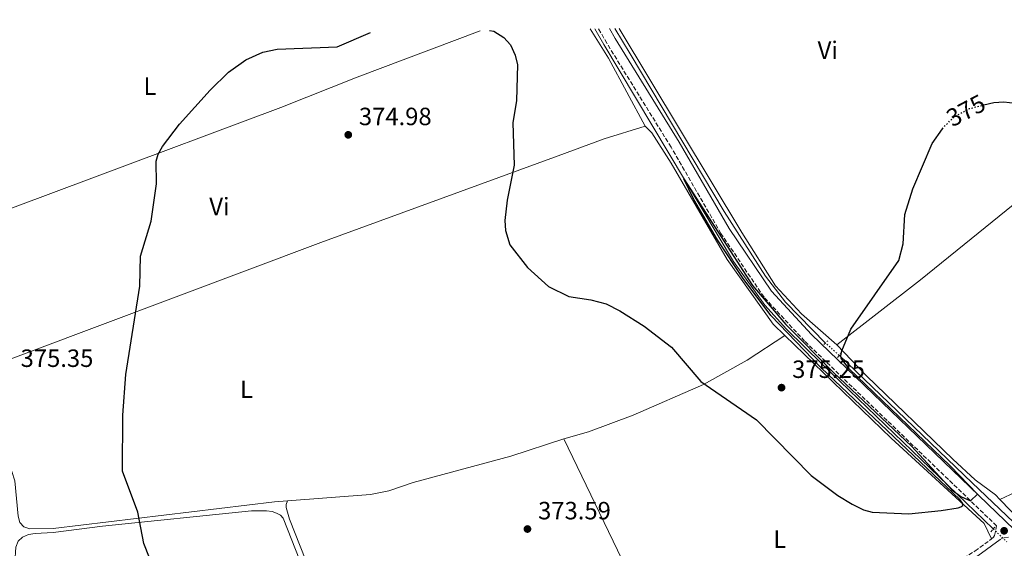
# Model space of a CAD drawing. Units: metres. Extents: x 611303 to 614765, y 4701563 to 4703929.
# Drawn here: x 612147 to 612542, y 4703684 to 4703896 of the extents above; entities that cross this region are included whole.
import ezdxf
from ezdxf.enums import TextEntityAlignment as Align

# ---------------------------------------------------------------- set-up
doc = ezdxf.new("R2010")
doc.units = ezdxf.units.M
doc.header["$MEASUREMENT"] = 0
for name, pattern in [('DGN Style 2', [1.7399219301090239, 1.043953158065414, -0.6959687720436097]), ('DGN Style 3', [2.435890702152634, 1.739921930109024, -0.6959687720436097]), ('DGN Style 5', [1.217945351076317, 0.5219765790327072, -0.6959687720436097])]:
    doc.linetypes.add(name, pattern=pattern)
for name, color, linetype, lineweight in [('Acequia sin especificar', 4, 'Continuous', 0), ('Acequia sin especificar no vista', 4, 'DGN Style 5', 0), ('Camino', 7, 'DGN Style 3', 0), ('Cota de curva de nivel directora', 7, 'Continuous', 0), ('Cota de punto acotado terreno', 7, 'Continuous', 0), ('Curva de nivel directora', 30, 'Continuous', 30), ('Curva de nivel directora no vista', 30, 'DGN Style 5', 30), ('Embalse', 142, 'Continuous', 13), ('Etiqueta de uso rústico', 92, 'Continuous', 0), ('Línea de cambio de uso (parcela vista)', 92, 'Continuous', 0), ('Margen derecho', 7, 'Continuous', 0), ('Pontón-alcantarilla (pasos de agua)', 1, 'DGN Style 2', 0), ('Punto acotado terreno (símbolo)', 7, 'Continuous', 0)]:
    doc.layers.add(name, color=color, linetype=linetype, lineweight=lineweight)
doc.styles.add('Style-Arial', font='arial.ttf')

# ---------------------------------------------------------------- blocks, each defined once
blk = doc.blocks.new('5PATER')
at = {"layer": 'Embalse', "linetype": 'Continuous', "lineweight": 0}
h = blk.add_hatch(color=51, dxfattribs=at)
edge = h.paths.add_edge_path()
edge.add_ellipse((0, 0), major_axis=(-0.1095731443231308, -0.1110710700762829), ratio=0.9994222409660317, start_angle=0, end_angle=360)

msp = doc.modelspace()

# ---------------------------------------------------------------- linework, layer by layer
at = {"layer": 'Acequia sin especificar', "color": 4, "linetype": 'Continuous', "lineweight": 0}
for points in [[(612377.7400000002, 4703892.189999999, 375.4400000000023), (612381.3499999996, 4703885.939999999, 375.4100000000035), (612433.2999999998, 4703799.029999999, 374.75), (612445.8300000001, 4703781.430000001, 374.679999999993), (612454.5899999999, 4703771.890000001, 374.4199999999983), (612468.9000000004, 4703757.83, 374.3899999999995), (612537.4000000004, 4703691.850000001, 374.320000000007)], [(612385.7300000006, 4703892.32, 375.179999999993), (612391.8899999997, 4703882.130000001, 375.1300000000047), (612429.6399999997, 4703819.02, 375), (612446.0899999999, 4703793.16, 375), (612454.2100000001, 4703782.640000001, 375), (612470.1699999999, 4703766.289999999, 375)], [(612475.6500000004, 4703761.41, 375), (612528.9900000002, 4703710.220000001, 375), (612545.5599999996, 4703694.550000001, 374.8899999999995)]]:
    msp.add_polyline3d(points, dxfattribs=at)
at = {"layer": 'Acequia sin especificar no vista', "color": 4, "linetype": 'DGN Style 5', "lineweight": 0, "elevation": 375, "flags": 128}
msp.add_lwpolyline([(612475.6500000004, 4703761.41), (612470.1699999999, 4703766.289999999)], dxfattribs=at)
at = {"layer": 'Acequia sin especificar no vista', "color": 4, "linetype": 'DGN Style 5', "lineweight": 0, "extrusion": (0.000949908011167, -0.0009151128459227876, 0.9999991301212465), "elevation": -3348.234977410925, "flags": 128}
msp.add_lwpolyline([(612536.7680760159, 4703690.755497024), (612542.2280830516, 4703685.495494822)], dxfattribs=at)
at = {"layer": 'Camino', "color": 7, "linetype": 'DGN Style 3', "lineweight": 0}
for points in [[(612536.7299999989, 4703687.790000002, 374.5800000000019), (612537.5100000012, 4703688.480000001, 374.5800000000019), (612537.9299999992, 4703689.130000001, 374.6199999999953), (612538.7199999982, 4703693.050000002, 374.9299999999931), (612461.8399999992, 4703767.070000002, 375.4400000000023), (612445.5499999992, 4703784.66, 375.5200000000042), (612428.3000000003, 4703810.190000001, 375.5899999999966), (612408.2899999988, 4703844.810000001, 375.7500000000001), (612382.5700000008, 4703886.41, 375.8699999999955), (612379.2499999994, 4703892.220000002, 375.9499999999971)], [(612415.4899999984, 4703623.66, 373.3899999999995), (612448.8799999973, 4703637.930000001, 373.4199999999984), (612464.289999999, 4703644.420000001, 374.179999999993), (612483.659999999, 4703655.240000002, 374.4600000000065), (612530.0700000003, 4703682.920000002, 374.4600000000065), (612536.7299999989, 4703687.790000002, 374.5800000000019)]]:
    msp.add_polyline3d(points, dxfattribs=at)
at = {"layer": 'Curva de nivel directora', "color": 30, "linetype": 'Continuous', "lineweight": 30, "elevation": 375, "flags": 128}
for points in [[(612533.7000000002, 4703861.720000001), (612537.6299999997, 4703862.699999999), (612541.6299999985, 4703863.01), (612546.1700000004, 4703862.370000001), (612557.6799999992, 4703859.150000002), (612571.5499999986, 4703852.730000001), (612582.4649999992, 4703849.861502695), (612586.3900000001, 4703848.83), (612595.0099999991, 4703850.859999999), (612599.0300000003, 4703852.380000002), (612599.8499999982, 4703852.949999999), (612600.4800000008, 4703853.730000001), (612601.3799999993, 4703856.860000002), (612602.0199999987, 4703864.720000003), (612599.8300000003, 4703878.710000002), (612604.6000000002, 4703895.869999999)], [(612335.5800000007, 4703891.510000001), (612337.2300000001, 4703891.210000001), (612341.2800000003, 4703888.76), (612343.9800000003, 4703885.82), (612345.8899999993, 4703881.630000002), (612346.7799999987, 4703877.74), (612346.3399999985, 4703863.530000002), (612344.8799999988, 4703854.57), (612345.4299999988, 4703837.529999999), (612342.6199999992, 4703823.57), (612341.7199999985, 4703815.410000003), (612342, 4703811.33), (612343.739999999, 4703805.670000001), (612350.7899999986, 4703796.510000002), (612359.2499999988, 4703788.970000002), (612367.4000000006, 4703785), (612376.1899999992, 4703783.609999999), (612382.2899999992, 4703782.029999999), (612387.7599999986, 4703779.180000001), (612397.5300000008, 4703773.02), (612408.4599999986, 4703764.590000001), (612420.1799999999, 4703750.890000002), (612442.5699999997, 4703735.560000002), (612464.4599999988, 4703713.220000002), (612475.1699999998, 4703705.140000002), (612480.8400000005, 4703701.67), (612485.36, 4703699.480000002), (612488.829999999, 4703698.57), (612503.6500000005, 4703697.92), (612516.5399999986, 4703699.150000001), (612523.3400000002, 4703700.289999999), (612524.4199999998, 4703700.640000002), (612525.2099999988, 4703701.17), (612525.0599999991, 4703702.130000001), (612524.0099999985, 4703703.65), (612468.509999999, 4703756.300000003), (612448.3200000008, 4703777.350000001), (612437.1699999995, 4703792.160000001), (612426.9599999993, 4703807.600000001), (612417.4500000007, 4703823.810000001), (612413.4599999987, 4703832.090000001), (612440.9299999991, 4703789.330000003), (612454.3600000005, 4703773.710000004), (612473.4399999997, 4703754.53), (612504.6399999985, 4703724.970000002), (612520.7599999986, 4703707.510000001), (612524.4299999988, 4703704.75), (612528.2799999999, 4703703.100000001), (612531.1099999996, 4703705.730000001), (612520.1300000005, 4703717.090000001), (612479.5300000006, 4703756.130000001), (612476.4900000008, 4703760.240000002), (612476.3700000001, 4703761.2), (612476.7599999991, 4703763.210000002), (612480.2799999994, 4703771.800000002), (612499.6099999994, 4703799.360000002), (612501.3499999982, 4703806.000000002), (612501.9400000006, 4703817.760000001), (612505.1799999994, 4703828.060000001), (612512.9499999988, 4703846.289999999), (612517.0399999992, 4703852.140000001)], [(612209.789999999, 4703653.550000002), (612196.9900000005, 4703685.970000001), (612194.5599999984, 4703698.520000001), (612188.480000001, 4703714.92), (612188.5599999992, 4703737.359999999), (612189.8600000001, 4703753.680000001), (612195.3899999999, 4703789.11), (612195.7399999986, 4703801.150000001), (612199.9400000008, 4703815.130000004), (612202.1499999992, 4703830.03), (612202.0199999996, 4703839.160000001), (612202.7799999994, 4703842.04), (612204.5399999986, 4703845.02), (612211.2599999999, 4703854.020000001), (612223.6299999993, 4703867.680000001), (612230.9999999986, 4703874.880000001), (612237.9500000001, 4703879.800000001), (612244.7199999982, 4703882.800000001), (612250.409999999, 4703884.029999999), (612274.5600000002, 4703884.939999999), (612287.7999999991, 4703890.730000001)]]:
    msp.add_lwpolyline(points, dxfattribs=at)
at = {"layer": 'Curva de nivel directora no vista', "color": 30, "linetype": 'DGN Style 5', "lineweight": 30, "elevation": 375, "flags": 128}
msp.add_lwpolyline([(612517.0399999992, 4703852.140000001), (612517.379999999, 4703852.630000002), (612521.8699999994, 4703857.090000002), (612527.8999999999, 4703860.260000001), (612533.7000000002, 4703861.720000001)], dxfattribs=at)
at = {"layer": 'Línea de cambio de uso (parcela vista)', "color": 92, "linetype": 'Continuous', "lineweight": 0, "extrusion": (0.1058192031681274, 0.05142577874118009, 0.9930547243338232), "elevation": 307075.5921721522, "flags": 128}
msp.add_lwpolyline([(3963084.37177791, -2588681.637171724), (3963070.613861971, -2588683.167089706), (3963039.656632617, -2588684.442021358)], dxfattribs=at)
at = {"layer": 'Línea de cambio de uso (parcela vista)', "color": 92, "linetype": 'Continuous', "lineweight": 0, "extrusion": (0.001499412226816223, -0.003116648230517498, 0.9999940191155051), "elevation": -13367.88931656405, "flags": 128}
msp.add_lwpolyline([(612414.2416970859, 4703604.841270751), (612364.1011536814, 4703709.061776925)], dxfattribs=at)
at = {"layer": 'Línea de cambio de uso (parcela vista)', "color": 92, "linetype": 'Continuous', "lineweight": 0}
for points in [[(612100.2999999998, 4703804, 375.7200000000012), (612251.9400000004, 4703860.75, 374.6600000000035), (612282.5, 4703872.859999999, 374.5500000000029), (612331.8600000005, 4703891.449999999, 374.9199999999983)], [(612474.6699999999, 4703765.560000001, 375.0099999999948), (612460.5899999999, 4703778.02, 374.9700000000012), (612450.1100000005, 4703789.220000001, 375.3000000000029), (612436.6100000005, 4703810.640000001, 375.3300000000018), (612387.4400000004, 4703892.350000001, 375.6000000000058)], [(612397.9000000004, 4703853.16, 375.429999999993), (612381.4299999997, 4703848.100000001, 375.1399999999995), (612363.0999999996, 4703841.33, 375.070000000007), (612267.9400000004, 4703806.609999999, 374.6999999999971), (612121.2999999998, 4703751.609999999, 375.2899999999936)], [(612397.9000000004, 4703853.16, 375.429999999993), (612400.6100000005, 4703850.480000001, 375.3999999999942), (612408.3200000003, 4703838.34, 375.2899999999936), (612430.7599999999, 4703799.810000001, 375.25), (612449.2800000003, 4703773.869999999, 375.1399999999995), (612453.9299999997, 4703769.369999999, 375.1699999999983)], [(612582.3499999996, 4703851.609999999, 375.0099999999948), (612582.0599999996, 4703850.27, 375.0099999999948), (612574.7599999999, 4703844.25, 374.8999999999942), (612562.8300000001, 4703835.779999999, 374.7100000000065), (612508.2599999999, 4703791.640000001, 374.75), (612474.6699999999, 4703765.560000001, 375.0099999999948)], [(612540.0599999996, 4703703.65, 374.8300000000018), (612558.8600000005, 4703712.41, 374.4600000000065), (612611.7999999998, 4703734.539999999, 374.6499999999942), (612706.1699999999, 4703767.189999999, 374.3699999999953), (612783.9600000001, 4703797.42, 373.8800000000047)], [(612365.3499999996, 4703727.880000001, 373.7899999999936), (612375.2199999997, 4703730.689999999, 374.1499999999942), (612393.1699999999, 4703737.439999999, 374.3699999999953), (612421.2999999998, 4703749.66, 375.0299999999988), (612438.8099999996, 4703759.5, 375.0299999999988), (612453.9299999997, 4703769.369999999, 375.1699999999983)], [(612453.9299999997, 4703769.369999999, 375.1699999999983), (612496.54, 4703728.119999999, 375.429999999993), (612533.7699999996, 4703694.01, 374.8800000000047), (612536.7300000006, 4703687.789999999, 374.5800000000018)], [(612540.0599999996, 4703703.65, 374.8300000000018), (612538.3099999996, 4703705.470000001, 374.8800000000047), (612530.1900000004, 4703711.529999999, 374.9199999999983), (612521.1699999999, 4703719.730000001, 374.9199999999983), (612486.5899999999, 4703753.109999999, 374.8300000000018), (612474.6699999999, 4703765.560000001, 375.0099999999948)], [(612121.2999999998, 4703751.609999999, 375.2899999999936), (612130.9400000004, 4703735.65, 375.570000000007), (612137.4699999997, 4703727.210000001, 375.4600000000065), (612142.8700000001, 4703718.560000001, 375.2799999999988), (612145.3899999997, 4703711.029999999, 375.3099999999977), (612146.7300000006, 4703696.869999999, 375.2100000000065), (612147.3899999997, 4703694.42, 375.2100000000065), (612148.8899999997, 4703692.630000001, 375.1300000000047), (612151.3300000001, 4703691.859999999, 375.0599999999977), (612160.6399999997, 4703692.01, 375.0200000000041), (612249.3300000001, 4703702.630000001, 374.7700000000041), (612254.6100000005, 4703703.029999999, 374.75)], [(612365.3499999996, 4703727.880000001, 373.7899999999936), (612344.04, 4703721, 374.3699999999953), (612305.0099999999, 4703710.390000001, 374.4400000000023), (612295.2199999997, 4703707.109999999, 374.5500000000029), (612287.8799999999, 4703705.539999999, 374.6199999999953), (612254.6100000005, 4703703.029999999, 374.75)], [(612254.6100000005, 4703703.029999999, 374.75), (612254.0199999996, 4703701.65, 374.7100000000065), (612254.0899999999, 4703700.439999999, 374.6699999999983), (612255.4100000003, 4703695.66, 374.3800000000047), (612274.7400000002, 4703646.689999999, 374.2400000000052), (612277.29, 4703632.310000001, 374.2700000000041)], [(612601.5499999998, 4703618.939999999, 374.0099999999948), (612587.6100000005, 4703649.41, 374.1499999999942), (612578.8499999996, 4703663.539999999, 374.2799999999988), (612572.9199999999, 4703670.800000001, 374.4700000000012), (612566.6399999997, 4703677.859999999, 374.4700000000012), (612548.6200000001, 4703694.76, 374.6000000000058), (612540.0599999996, 4703703.65, 374.8300000000018)], [(612148.8080000002, 4703657.6414, 375.1379000000015), (612145.8399999999, 4703673.32, 375.2200000000012), (612145.29, 4703678.390000001, 375.2599999999948), (612145.6900000004, 4703684.449999999, 375.2599999999948), (612146.7199999997, 4703686.859999999, 375.1900000000023), (612148.4299999997, 4703688.51, 375.1100000000006), (612150.8399999999, 4703689.529999999, 375.0800000000018), (612153.4400000004, 4703690, 375), (612160.6600000003, 4703690.33, 374.8899999999995), (612180.4500000002, 4703692.949999999, 374.5299999999988), (612240.1500000004, 4703699.02, 374.5299999999988), (612246.2100000001, 4703699.09, 374.5599999999977), (612248.4699999997, 4703698.800000001, 374.5599999999977), (612250.1900000004, 4703698.180000001, 374.5599999999977), (612251.8300000001, 4703697.34, 374.5599999999977), (612252.8899999997, 4703696.17, 374.5599999999977), (612267.9199999999, 4703657.83, 374.5299999999988), (612268.4299999997, 4703656.220000001, 374.5599999999977), (612268.2800000003, 4703654.140000001, 374.5599999999977)]]:
    msp.add_polyline3d(points, dxfattribs=at)
at = {"layer": 'Margen derecho', "color": 7, "linetype": 'Continuous', "lineweight": 0}
for points in [[(612891.3200000003, 4703101.590000001, 371.5099999999949), (612890.7100000001, 4703102.730000001, 371.4700000000011), (612882.3500000006, 4703111.400000001, 371.5200000000041), (612873.0900000001, 4703124.890000001, 371.8500000000058), (612845.0100000018, 4703159.620000001, 372.1300000000047), (612813.9099999992, 4703203.760000002, 372.1300000000047), (612807.6999999977, 4703216.560000002, 372.2500000000001), (612801.4999999995, 4703227.26, 372.3699999999955), (612719.7999999992, 4703354.52, 372.8300000000019), (612681.6, 4703416.83, 373.3099999999976), (612628.359999998, 4703543.790000003, 373.9499999999972), (612591.8599999996, 4703630.870000001, 374.3899999999995), (612586.3900000001, 4703643.360000002, 374.4400000000024), (612579.2600000021, 4703656.650000001, 374.5299999999988), (612573.0599999975, 4703664.74, 374.6499999999942), (612563.4400000017, 4703674.610000002, 374.7799999999988), (612464.5899999985, 4703769.77, 375.4400000000023), (612448.579999998, 4703787.060000001, 375.5200000000042), (612431.5700000003, 4703812.230000001, 375.5899999999966), (612411.6000000013, 4703846.790000002, 375.7500000000001), (612385.8799999988, 4703888.380000002, 375.8699999999955), (612383.6200000013, 4703892.290000001, 375.9199999999984)], [(612369.8799999994, 4703601.86, 373.300000000003), (612377.6399999999, 4703606.410000001, 373.2799999999989), (612402.5599999977, 4703615.720000001, 373.3699999999954), (612449.7499999991, 4703635.890000002, 373.4199999999984), (612465.2600000012, 4703642.42, 374.179999999993), (612484.7699999999, 4703653.320000002, 374.4600000000065), (612512.920000002, 4703670.109999999, 374.4600000000065), (612531.2999999997, 4703681.060000001, 374.4600000000065), (612540.2299999993, 4703687.590000001, 374.6199999999953), (612541.100000001, 4703688.070000002, 374.6699999999983), (612541.7499999992, 4703688.240000002, 374.7299999999961), (612543.5100000005, 4703688.449999999, 374.8999999999942)]]:
    msp.add_polyline3d(points, dxfattribs=at)
at = {"layer": 'Pontón-alcantarilla (pasos de agua)', "color": 1, "linetype": 'DGN Style 2', "lineweight": 0, "extrusion": (-0.01289186066901843, -0.01241141866776384, 0.9998398654860409), "elevation": -65901.14697107219, "flags": 128}
msp.add_lwpolyline([(612423.4610729513, 4703310.013955261), (612425.0714548476, 4703311.564074659)], dxfattribs=at)
at = {"layer": 'Pontón-alcantarilla (pasos de agua)', "color": 1, "linetype": 'DGN Style 2', "lineweight": 0, "extrusion": (-0.6684208612016859, 0.6201012762863144, 0.4107163978446451), "elevation": 2507571.097093069, "flags": 128}
msp.add_lwpolyline([(-3864916.218125598, -1129158.541945323), (-3864917.486932395, -1129158.684526212), (-3864918.550027322, -1129158.794203818)], dxfattribs=at)
at = {"layer": 'Pontón-alcantarilla (pasos de agua)', "color": 1, "linetype": 'DGN Style 2', "lineweight": 0, "extrusion": (-0.0284572179196776, 0.02863847407955228, 0.9991846799019022), "elevation": 117653.9697753964, "flags": 128}
msp.add_lwpolyline([(-3749937.510321091, -2902512.233407163), (-3749937.510321091, -2902510.004192054)], dxfattribs=at)
at = {"layer": 'Pontón-alcantarilla (pasos de agua)', "color": 1, "linetype": 'DGN Style 2', "lineweight": 0, "extrusion": (-0.01325199009161649, -0.0151105008944979, 0.9997980083603534), "elevation": -78817.92465051913, "flags": 128}
msp.add_lwpolyline([(612487.5647523069, 4703036.678016449), (612489.2052709381, 4703038.548229971)], dxfattribs=at)

# ---------------------------------------------------------------- block references
at = {"layer": 'Punto acotado terreno (símbolo)', "color": 7, "linetype": 'Continuous', "lineweight": 0, "xscale": 10, "yscale": 10, "zscale": 10}
for p in [(612278.9499999977, 4703849.730000001, 374.9799999999959), (612452.5599999987, 4703748.430000001, 375.25), (612350.760000002, 4703691.770000001, 373.5800000000022), (612541.7699999993, 4703691.060000002, 374.8999999999942)]:
    msp.add_blockref('5PATER', p, dxfattribs=at)

# ---------------------------------------------------------------- texts
at = {"layer": 'Cota de curva de nivel directora', "color": 7, "linetype": 'Continuous', "lineweight": 0, "style": 'Style-Arial'}
msp.add_text('375', height=7.000000000000002, rotation=27.77185, dxfattribs=at).set_placement((612526.4605204639, 4703859.503401662, 375), align=Align.MIDDLE_CENTER)
at = {"layer": 'Cota de punto acotado terreno', "color": 7, "linetype": 'Continuous', "lineweight": 0, "style": 'Style-Arial'}
for s, p in [('374.98', (612283.2100000007, 4703853.600000001, 374.9799999999959)), ('375.35', (612147.6499999992, 4703756.720000001, 375.3500000000058)), ('375.25', (612456.8299999986, 4703752.31, 375.25)), ('373.59', (612355.0200000004, 4703695.640000002, 373.5800000000018))]:
    msp.add_text(s, height=7.000000000000002, dxfattribs=at).set_placement(p)
at = {"layer": 'Etiqueta de uso rústico', "color": 92, "linetype": 'Continuous', "lineweight": 0, "style": 'Style-Arial'}
for s, p in [('Vi', (612471.0889322176, 4703883.65001, 375.3000000000029)), ('L', (612199.4914203808, 4703869.220010002, 375.2299999999959)), ('Vi', (612227.3089322197, 4703821.000010001, 374.8999999999942)), ('L', (612238.1514203806, 4703747.78001, 374.820000000007)), ('L', (612451.8414203782, 4703687.720010001, 374.3399999999965))]:
    msp.add_text(s, height=7.000000000000002, dxfattribs=at).set_placement(p, align=Align.MIDDLE_CENTER)

doc.saveas('drawing.dxf')
